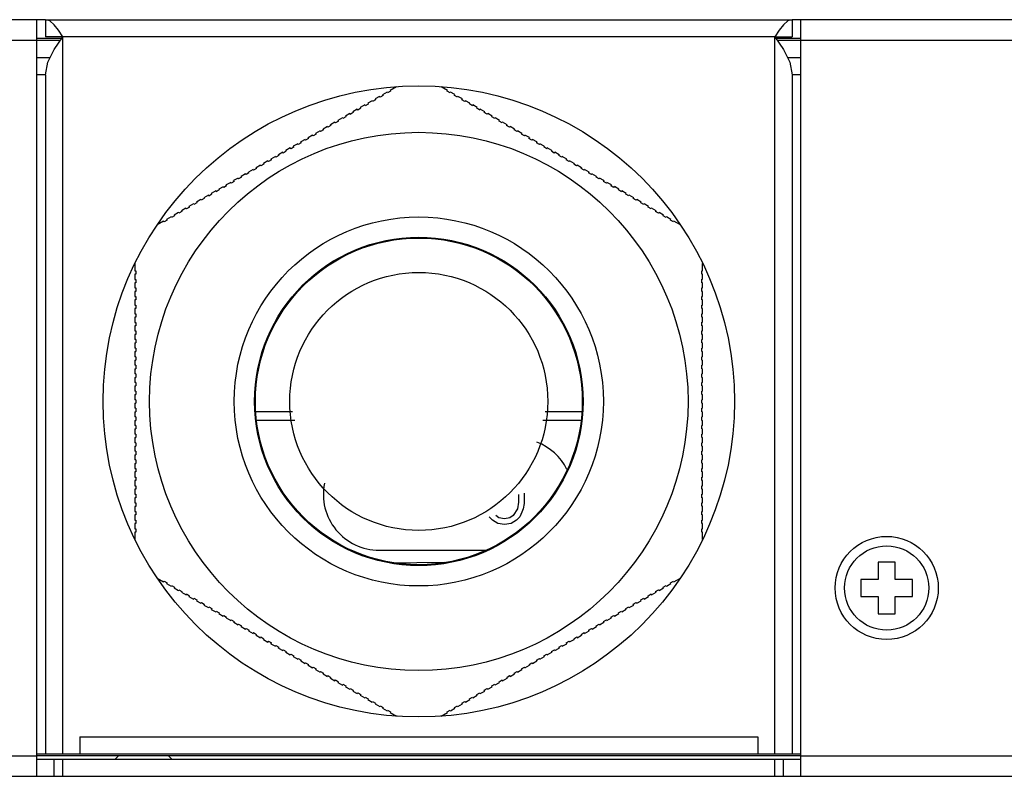
# Model space of a CAD drawing. Units: millimetres. Extents: x 0 to 1188, y 0 to 840.
# Drawn here: x 378 to 435, y 671 to 715 of the extents above; entities that cross this region are included whole.
import ezdxf

# ---------------------------------------------------------------- set-up
doc = ezdxf.new("R2010")
doc.units = ezdxf.units.MM
doc.header["$LTSCALE"] = 3
doc.layers.get('0').update_dxf_attribs({"linetype": 'CONTINUOUS'})
for name, color, linetype in [('02___PRT_ALL_AXES', 7, 'CONTINUOUS'), ('03___PRT_ALL_CURVES', 7, 'CONTINUOUS'), ('06___PRT_ALL_SURFS', 7, 'CONTINUOUS'), ('BOTTOM-LINE', 7, 'CONTINUOUS')]:
    doc.layers.add(name, color=color, linetype=linetype)

msp = doc.modelspace()

# ---------------------------------------------------------------- linework, layer by layer
at = {"color": 7, "linetype": 'Continuous'}
for p, q in [((379.354, 715.188), (268.854, 715.188)), ((378.854, 671.188), (378.854, 715.188)), ((379.354, 715.188), (379.354, 714.188)), ((422.754, 715.188), (422.754, 714.188)), ((700.054, 715.188), (422.754, 715.188)), ((423.254, 671.188), (423.254, 715.188)), ((311.554, 713.988), (380.217, 713.988)), ((380.286, 714.088), (378.854, 714.088)), ((423.254, 714.088), (421.822, 714.088)), ((421.89, 713.988), (701.254, 713.988)), ((399.212, 710.977), (398.952, 710.827)), ((399.237, 710.934), (399.212, 710.977)), ((399.41, 711.034), (399.237, 710.934)), ((399.758, 711.292), (399.385, 711.077)), ((399.385, 711.077), (399.41, 711.034)), ((402.722, 711.078), (402.35, 711.292)), ((402.697, 711.035), (402.722, 711.078)), ((402.87, 710.935), (402.697, 711.035)), ((402.895, 710.978), (402.87, 710.935)), ((403.155, 710.828), (402.895, 710.978)), ((398.346, 710.477), (398.086, 710.327)), ((398.086, 710.327), (398.111, 710.284)), ((398.371, 710.434), (398.346, 710.477)), ((398.544, 710.534), (398.371, 710.434)), ((398.779, 710.727), (398.519, 710.577)), ((398.519, 710.577), (398.544, 710.534)), ((398.804, 710.684), (398.779, 710.727)), ((398.977, 710.784), (398.804, 710.684)), ((398.952, 710.827), (398.977, 710.784)), ((403.13, 710.785), (403.155, 710.828)), ((403.303, 710.685), (403.13, 710.785)), ((403.328, 710.728), (403.303, 710.685)), ((403.588, 710.578), (403.328, 710.728)), ((403.563, 710.535), (403.588, 710.578)), ((403.736, 710.435), (403.563, 710.535)), ((403.761, 710.478), (403.736, 710.435)), ((404.021, 710.328), (403.761, 710.478)), ((403.996, 710.285), (404.021, 710.328)), ((397.245, 709.784), (397.072, 709.684)), ((397.48, 709.977), (397.22, 709.827)), ((397.22, 709.827), (397.245, 709.784)), ((397.505, 709.934), (397.48, 709.977)), ((397.678, 710.034), (397.505, 709.934)), ((397.913, 710.227), (397.653, 710.077)), ((397.653, 710.077), (397.678, 710.034)), ((397.938, 710.184), (397.913, 710.227)), ((398.111, 710.284), (397.938, 710.184)), ((404.169, 710.185), (403.996, 710.285)), ((404.194, 710.228), (404.169, 710.185)), ((404.454, 710.078), (404.194, 710.228)), ((404.429, 710.035), (404.454, 710.078)), ((404.602, 709.935), (404.429, 710.035)), ((404.627, 709.978), (404.602, 709.935)), ((404.887, 709.828), (404.627, 709.978)), ((404.862, 709.785), (404.887, 709.828)), ((405.035, 709.685), (404.862, 709.785)), ((396.181, 709.227), (395.921, 709.077)), ((396.206, 709.184), (396.181, 709.227)), ((396.379, 709.284), (396.206, 709.184)), ((396.614, 709.477), (396.354, 709.327)), ((396.354, 709.327), (396.379, 709.284)), ((396.639, 709.434), (396.614, 709.477)), ((396.812, 709.534), (396.639, 709.434)), ((397.047, 709.727), (396.787, 709.577)), ((396.787, 709.577), (396.812, 709.534)), ((397.072, 709.684), (397.047, 709.727)), ((405.06, 709.728), (405.035, 709.685)), ((405.32, 709.578), (405.06, 709.728)), ((405.295, 709.535), (405.32, 709.578)), ((405.468, 709.435), (405.295, 709.535)), ((405.493, 709.478), (405.468, 709.435)), ((405.753, 709.328), (405.493, 709.478)), ((405.728, 709.285), (405.753, 709.328)), ((405.901, 709.185), (405.728, 709.285)), ((405.926, 709.228), (405.901, 709.185)), ((406.186, 709.078), (405.926, 709.228)), ((395.315, 708.727), (395.055, 708.577)), ((395.315, 708.727), (395.34, 708.684)), ((395.513, 708.784), (395.34, 708.684)), ((395.748, 708.977), (395.488, 708.827)), ((395.513, 708.784), (395.488, 708.827)), ((395.748, 708.977), (395.773, 708.934)), ((395.946, 709.034), (395.773, 708.934)), ((395.946, 709.034), (395.921, 709.077)), ((406.186, 709.078), (406.161, 709.035)), ((406.334, 708.935), (406.161, 709.035)), ((406.334, 708.935), (406.359, 708.978)), ((406.619, 708.828), (406.359, 708.978)), ((406.619, 708.828), (406.594, 708.785)), ((406.767, 708.685), (406.594, 708.785)), ((406.767, 708.685), (406.792, 708.728)), ((407.052, 708.578), (406.792, 708.728)), ((394.214, 708.034), (394.041, 707.934)), ((394.449, 708.227), (394.189, 708.077)), ((394.214, 708.034), (394.189, 708.077)), ((394.449, 708.227), (394.474, 708.184)), ((394.647, 708.284), (394.474, 708.184)), ((394.882, 708.477), (394.622, 708.327)), ((394.647, 708.284), (394.622, 708.327)), ((394.882, 708.477), (394.907, 708.434)), ((395.08, 708.534), (394.907, 708.434)), ((395.08, 708.534), (395.055, 708.577)), ((407.052, 708.578), (407.027, 708.535)), ((407.2, 708.435), (407.027, 708.535)), ((407.2, 708.435), (407.225, 708.478)), ((407.485, 708.328), (407.225, 708.478)), ((407.485, 708.328), (407.46, 708.285)), ((407.633, 708.185), (407.46, 708.285)), ((407.633, 708.185), (407.658, 708.228)), ((407.918, 708.078), (407.658, 708.228)), ((407.918, 708.078), (407.893, 708.035)), ((408.066, 707.935), (407.893, 708.035)), ((393.15, 707.477), (392.89, 707.327)), ((393.15, 707.477), (393.175, 707.434)), ((393.348, 707.534), (393.175, 707.434)), ((393.583, 707.727), (393.323, 707.577)), ((393.348, 707.534), (393.323, 707.577)), ((393.583, 707.727), (393.608, 707.684)), ((393.781, 707.784), (393.608, 707.684)), ((394.016, 707.977), (393.756, 707.827)), ((393.781, 707.784), (393.756, 707.827)), ((394.016, 707.977), (394.041, 707.934)), ((408.066, 707.935), (408.091, 707.978)), ((408.351, 707.828), (408.091, 707.978)), ((408.351, 707.828), (408.326, 707.785)), ((408.499, 707.685), (408.326, 707.785)), ((408.499, 707.685), (408.524, 707.728)), ((408.784, 707.578), (408.524, 707.728)), ((408.784, 707.578), (408.759, 707.535)), ((408.932, 707.435), (408.759, 707.535)), ((408.932, 707.435), (408.957, 707.478)), ((409.217, 707.328), (408.957, 707.478)), ((392.284, 706.977), (392.024, 706.827)), ((392.284, 706.977), (392.309, 706.934)), ((392.482, 707.034), (392.309, 706.934)), ((392.717, 707.227), (392.457, 707.077)), ((392.482, 707.034), (392.457, 707.077)), ((392.717, 707.227), (392.742, 707.184)), ((392.915, 707.284), (392.742, 707.184)), ((392.915, 707.284), (392.89, 707.327)), ((409.217, 707.328), (409.192, 707.285)), ((409.365, 707.185), (409.192, 707.285)), ((409.365, 707.185), (409.39, 707.228)), ((409.65, 707.078), (409.39, 707.228)), ((409.65, 707.078), (409.625, 707.035)), ((409.798, 706.935), (409.625, 707.035)), ((409.798, 706.935), (409.823, 706.978)), ((410.083, 706.828), (409.823, 706.978)), ((391.418, 706.477), (391.158, 706.327)), ((391.183, 706.284), (391.158, 706.327)), ((391.418, 706.477), (391.443, 706.434)), ((391.616, 706.534), (391.443, 706.434)), ((391.851, 706.727), (391.591, 706.577)), ((391.616, 706.534), (391.591, 706.577)), ((391.851, 706.727), (391.876, 706.684)), ((392.049, 706.784), (391.876, 706.684)), ((392.049, 706.784), (392.024, 706.827)), ((410.083, 706.828), (410.058, 706.785)), ((410.231, 706.685), (410.058, 706.785)), ((410.231, 706.685), (410.256, 706.728)), ((410.516, 706.578), (410.256, 706.728)), ((410.516, 706.578), (410.491, 706.535)), ((410.664, 706.435), (410.491, 706.535)), ((410.664, 706.435), (410.689, 706.478)), ((410.949, 706.328), (410.689, 706.478)), ((410.949, 706.328), (410.924, 706.285)), ((390.119, 705.727), (389.859, 705.577)), ((390.119, 705.727), (390.144, 705.684)), ((390.317, 705.784), (390.144, 705.684)), ((390.552, 705.977), (390.292, 705.827)), ((390.317, 705.784), (390.292, 705.827)), ((390.552, 705.977), (390.577, 705.934)), ((390.75, 706.034), (390.577, 705.934)), ((390.985, 706.227), (390.725, 706.077)), ((390.75, 706.034), (390.725, 706.077)), ((390.985, 706.227), (391.01, 706.184)), ((391.183, 706.284), (391.01, 706.184)), ((411.097, 706.185), (410.924, 706.285)), ((411.097, 706.185), (411.122, 706.228)), ((411.382, 706.078), (411.122, 706.228)), ((411.382, 706.078), (411.357, 706.035)), ((411.53, 705.935), (411.357, 706.035)), ((411.53, 705.935), (411.555, 705.978)), ((411.815, 705.828), (411.555, 705.978)), ((411.815, 705.828), (411.79, 705.785)), ((411.963, 705.685), (411.79, 705.785)), ((411.963, 705.685), (411.988, 705.728)), ((412.248, 705.578), (411.988, 705.728)), ((389.253, 705.227), (388.993, 705.077)), ((389.278, 705.184), (389.253, 705.227)), ((389.451, 705.284), (389.278, 705.184)), ((389.686, 705.477), (389.426, 705.327)), ((389.426, 705.327), (389.451, 705.284)), ((389.686, 705.477), (389.711, 705.434)), ((389.884, 705.534), (389.711, 705.434)), ((389.884, 705.534), (389.859, 705.577)), ((412.248, 705.578), (412.223, 705.535)), ((412.396, 705.435), (412.223, 705.535)), ((412.396, 705.435), (412.421, 705.478)), ((412.681, 705.328), (412.421, 705.478)), ((412.656, 705.285), (412.681, 705.328)), ((412.829, 705.185), (412.656, 705.285)), ((412.854, 705.228), (412.829, 705.185)), ((413.114, 705.078), (412.854, 705.228)), ((388.387, 704.727), (388.127, 704.577)), ((388.412, 704.684), (388.387, 704.727)), ((388.585, 704.784), (388.412, 704.684)), ((388.82, 704.977), (388.56, 704.827)), ((388.56, 704.827), (388.585, 704.784)), ((388.845, 704.934), (388.82, 704.977)), ((389.018, 705.034), (388.845, 704.934)), ((388.993, 705.077), (389.018, 705.034)), ((413.089, 705.035), (413.114, 705.078)), ((413.262, 704.935), (413.089, 705.035)), ((413.287, 704.978), (413.262, 704.935)), ((413.547, 704.828), (413.287, 704.978)), ((413.522, 704.785), (413.547, 704.828)), ((413.695, 704.685), (413.522, 704.785)), ((413.72, 704.728), (413.695, 704.685)), ((413.98, 704.578), (413.72, 704.728)), ((387.286, 704.034), (387.113, 703.934)), ((387.521, 704.227), (387.261, 704.077)), ((387.261, 704.077), (387.286, 704.034)), ((387.546, 704.184), (387.521, 704.227)), ((387.719, 704.284), (387.546, 704.184)), ((387.954, 704.477), (387.694, 704.327)), ((387.694, 704.327), (387.719, 704.284)), ((387.979, 704.434), (387.954, 704.477)), ((388.152, 704.534), (387.979, 704.434)), ((388.127, 704.577), (388.152, 704.534)), ((413.955, 704.535), (413.98, 704.578)), ((414.128, 704.435), (413.955, 704.535)), ((414.153, 704.478), (414.128, 704.435)), ((414.413, 704.328), (414.153, 704.478)), ((414.388, 704.285), (414.413, 704.328)), ((414.561, 704.185), (414.388, 704.285)), ((414.586, 704.228), (414.561, 704.185)), ((414.846, 704.078), (414.586, 704.228)), ((414.821, 704.035), (414.846, 704.078)), ((414.994, 703.935), (414.821, 704.035)), ((386.222, 703.477), (385.85, 703.263)), ((386.247, 703.434), (386.222, 703.477)), ((386.42, 703.534), (386.247, 703.434)), ((386.655, 703.727), (386.395, 703.577)), ((386.395, 703.577), (386.42, 703.534)), ((386.68, 703.684), (386.655, 703.727)), ((386.853, 703.784), (386.68, 703.684)), ((387.088, 703.977), (386.828, 703.827)), ((386.828, 703.827), (386.853, 703.784)), ((387.113, 703.934), (387.088, 703.977)), ((415.019, 703.978), (414.994, 703.935)), ((415.279, 703.828), (415.019, 703.978)), ((415.254, 703.785), (415.279, 703.828)), ((415.427, 703.685), (415.254, 703.785)), ((415.452, 703.728), (415.427, 703.685)), ((415.712, 703.578), (415.452, 703.728)), ((415.687, 703.535), (415.712, 703.578)), ((415.86, 703.435), (415.687, 703.535)), ((415.885, 703.478), (415.86, 703.435)), ((416.258, 703.263), (415.885, 703.478)), ((384.554, 701.018), (384.554, 700.588)), ((384.554, 700.588), (384.604, 700.588)), ((384.604, 700.588), (384.604, 700.388)), ((417.504, 700.389), (417.504, 700.589)), ((417.504, 700.589), (417.554, 700.589)), ((417.554, 700.589), (417.554, 701.018)), ((384.554, 700.388), (384.554, 700.088)), ((384.604, 700.388), (384.554, 700.388)), ((384.554, 700.088), (384.604, 700.088)), ((384.604, 700.088), (384.604, 699.888)), ((417.554, 700.389), (417.504, 700.389)), ((417.504, 699.889), (417.504, 700.089)), ((417.504, 700.089), (417.554, 700.089)), ((417.554, 700.089), (417.554, 700.389)), ((384.554, 699.888), (384.554, 699.588)), ((384.604, 699.888), (384.554, 699.888)), ((384.554, 699.588), (384.604, 699.588)), ((384.604, 699.588), (384.604, 699.388)), ((417.554, 699.889), (417.504, 699.889)), ((417.504, 699.389), (417.504, 699.589)), ((417.504, 699.589), (417.554, 699.589)), ((417.554, 699.589), (417.554, 699.889)), ((384.554, 699.388), (384.554, 699.088)), ((384.604, 699.388), (384.554, 699.388)), ((384.554, 699.088), (384.604, 699.088)), ((384.554, 698.888), (384.554, 698.588)), ((384.604, 698.888), (384.554, 698.888)), ((384.604, 699.088), (384.604, 698.888)), ((417.554, 699.389), (417.504, 699.389)), ((417.504, 698.889), (417.504, 699.089)), ((417.504, 699.089), (417.554, 699.089)), ((417.554, 698.889), (417.504, 698.889)), ((417.554, 699.089), (417.554, 699.389)), ((417.554, 698.589), (417.554, 698.889)), ((384.554, 698.588), (384.604, 698.588)), ((384.554, 698.388), (384.554, 698.088)), ((384.604, 698.388), (384.554, 698.388)), ((384.604, 698.588), (384.604, 698.388)), ((417.504, 698.389), (417.504, 698.589)), ((417.504, 698.589), (417.554, 698.589)), ((417.554, 698.389), (417.504, 698.389)), ((417.554, 698.089), (417.554, 698.389)), ((384.554, 698.088), (384.604, 698.088)), ((384.554, 697.888), (384.554, 697.588)), ((384.604, 697.888), (384.554, 697.888)), ((384.604, 698.088), (384.604, 697.888)), ((417.504, 697.889), (417.504, 698.089)), ((417.504, 698.089), (417.554, 698.089)), ((417.554, 697.889), (417.504, 697.889)), ((417.554, 697.589), (417.554, 697.889)), ((384.554, 697.588), (384.604, 697.588)), ((384.554, 697.388), (384.554, 697.088)), ((384.604, 697.388), (384.554, 697.388)), ((384.604, 697.588), (384.604, 697.388)), ((417.504, 697.389), (417.504, 697.589)), ((417.504, 697.589), (417.554, 697.589)), ((417.554, 697.389), (417.504, 697.389)), ((417.554, 697.089), (417.554, 697.389)), ((384.554, 697.088), (384.604, 697.088)), ((384.554, 696.888), (384.554, 696.588)), ((384.604, 696.888), (384.554, 696.888)), ((384.604, 696.588), (384.554, 696.588)), ((384.604, 697.088), (384.604, 696.888)), ((384.604, 696.588), (384.604, 696.388)), ((417.504, 696.889), (417.504, 697.089)), ((417.504, 697.089), (417.554, 697.089)), ((417.554, 696.889), (417.504, 696.889)), ((417.504, 696.389), (417.504, 696.589)), ((417.554, 696.589), (417.504, 696.589)), ((417.554, 696.589), (417.554, 696.889)), ((384.554, 696.388), (384.554, 696.088)), ((384.554, 696.388), (384.604, 696.388)), ((384.604, 696.088), (384.554, 696.088)), ((384.604, 696.088), (384.604, 695.888)), ((417.504, 696.389), (417.554, 696.389)), ((417.504, 695.889), (417.504, 696.089)), ((417.554, 696.089), (417.504, 696.089)), ((417.554, 696.089), (417.554, 696.389)), ((384.554, 695.888), (384.554, 695.588)), ((384.554, 695.888), (384.604, 695.888)), ((384.604, 695.588), (384.554, 695.588)), ((384.604, 695.588), (384.604, 695.388)), ((417.504, 695.889), (417.554, 695.889)), ((417.504, 695.389), (417.504, 695.589)), ((417.554, 695.589), (417.504, 695.589)), ((417.554, 695.589), (417.554, 695.889)), ((384.554, 695.388), (384.554, 695.088)), ((384.554, 695.388), (384.604, 695.388)), ((384.604, 695.088), (384.554, 695.088)), ((384.554, 694.888), (384.554, 694.588)), ((384.554, 694.888), (384.604, 694.888)), ((384.604, 695.088), (384.604, 694.888)), ((417.504, 695.389), (417.554, 695.389)), ((417.504, 694.889), (417.504, 695.089)), ((417.554, 695.089), (417.504, 695.089)), ((417.504, 694.889), (417.554, 694.889)), ((417.554, 695.089), (417.554, 695.389)), ((417.554, 694.589), (417.554, 694.889)), ((384.604, 694.588), (384.554, 694.588)), ((384.554, 694.388), (384.554, 694.088)), ((384.554, 694.388), (384.604, 694.388)), ((384.604, 694.588), (384.604, 694.388)), ((417.504, 694.389), (417.504, 694.589)), ((417.554, 694.589), (417.504, 694.589)), ((417.504, 694.389), (417.554, 694.389)), ((417.554, 694.089), (417.554, 694.389)), ((384.604, 694.088), (384.554, 694.088)), ((384.554, 693.888), (384.554, 693.588)), ((384.554, 693.888), (384.604, 693.888)), ((384.604, 694.088), (384.604, 693.888)), ((417.504, 693.889), (417.504, 694.089)), ((417.554, 694.089), (417.504, 694.089)), ((417.504, 693.889), (417.554, 693.889)), ((417.554, 693.589), (417.554, 693.889)), ((384.604, 693.588), (384.554, 693.588)), ((384.554, 693.388), (384.554, 693.088)), ((384.554, 693.388), (384.604, 693.388)), ((384.604, 693.588), (384.604, 693.388)), ((417.504, 693.389), (417.504, 693.589)), ((417.554, 693.589), (417.504, 693.589)), ((417.504, 693.389), (417.554, 693.389)), ((417.554, 693.089), (417.554, 693.389)), ((384.604, 693.088), (384.554, 693.088)), ((384.554, 692.888), (384.554, 692.588)), ((384.554, 692.888), (384.604, 692.888)), ((384.604, 692.588), (384.554, 692.588)), ((384.604, 693.088), (384.604, 692.888)), ((384.604, 692.588), (384.604, 692.388)), ((417.504, 692.889), (417.504, 693.089)), ((417.554, 693.089), (417.504, 693.089)), ((417.504, 692.889), (417.554, 692.889)), ((417.504, 692.389), (417.504, 692.589)), ((417.554, 692.589), (417.504, 692.589)), ((417.554, 692.589), (417.554, 692.889)), ((384.554, 692.388), (384.554, 692.088)), ((384.554, 692.388), (384.604, 692.388)), ((384.604, 692.088), (384.554, 692.088)), ((384.604, 692.088), (384.604, 691.888)), ((393.715, 692.388), (391.586, 692.388)), ((410.521, 692.388), (408.393, 692.388)), ((417.504, 692.389), (417.554, 692.389)), ((417.504, 691.889), (417.504, 692.089)), ((417.554, 692.089), (417.504, 692.089)), ((417.554, 692.089), (417.554, 692.389)), ((384.554, 691.888), (384.554, 691.588)), ((384.554, 691.888), (384.604, 691.888)), ((384.604, 691.588), (384.554, 691.588)), ((384.604, 691.588), (384.604, 691.388)), ((393.849, 691.888), (391.639, 691.888)), ((410.469, 691.888), (408.259, 691.888)), ((417.504, 691.889), (417.554, 691.889)), ((417.504, 691.389), (417.504, 691.589)), ((417.554, 691.589), (417.504, 691.589)), ((417.554, 691.589), (417.554, 691.889)), ((384.554, 691.388), (384.554, 691.088)), ((384.554, 691.388), (384.604, 691.388)), ((384.604, 691.088), (384.554, 691.088)), ((384.554, 690.888), (384.554, 690.588)), ((384.554, 690.888), (384.604, 690.888)), ((384.604, 691.088), (384.604, 690.888)), ((417.504, 691.389), (417.554, 691.389)), ((417.504, 690.889), (417.504, 691.089)), ((417.554, 691.089), (417.504, 691.089)), ((417.504, 690.889), (417.554, 690.889)), ((417.554, 691.089), (417.554, 691.389)), ((417.554, 690.589), (417.554, 690.889)), ((384.604, 690.588), (384.554, 690.588)), ((384.554, 690.388), (384.554, 690.088)), ((384.554, 690.388), (384.604, 690.388)), ((384.604, 690.588), (384.604, 690.388)), ((417.504, 690.389), (417.504, 690.589)), ((417.554, 690.589), (417.504, 690.589)), ((417.504, 690.389), (417.554, 690.389)), ((417.554, 690.089), (417.554, 690.389)), ((384.604, 690.088), (384.554, 690.088)), ((384.554, 689.888), (384.554, 689.588)), ((384.554, 689.888), (384.604, 689.888)), ((384.604, 690.088), (384.604, 689.888)), ((417.504, 689.889), (417.504, 690.089)), ((417.554, 690.089), (417.504, 690.089)), ((417.504, 689.889), (417.554, 689.889)), ((417.554, 689.589), (417.554, 689.889)), ((384.604, 689.588), (384.554, 689.588)), ((384.554, 689.388), (384.554, 689.088)), ((384.554, 689.388), (384.604, 689.388)), ((384.604, 689.588), (384.604, 689.388)), ((417.504, 689.389), (417.504, 689.589)), ((417.554, 689.589), (417.504, 689.589)), ((417.504, 689.389), (417.554, 689.389)), ((417.554, 689.089), (417.554, 689.389)), ((384.554, 689.088), (384.604, 689.088)), ((384.554, 688.888), (384.554, 688.588)), ((384.604, 688.888), (384.554, 688.888)), ((384.554, 688.588), (384.604, 688.588)), ((384.604, 689.088), (384.604, 688.888)), ((384.604, 688.588), (384.604, 688.388)), ((417.504, 688.889), (417.504, 689.089)), ((417.504, 689.089), (417.554, 689.089)), ((417.554, 688.889), (417.504, 688.889)), ((417.504, 688.389), (417.504, 688.589)), ((417.504, 688.589), (417.554, 688.589)), ((417.554, 688.589), (417.554, 688.889)), ((384.554, 688.388), (384.554, 688.088)), ((384.604, 688.388), (384.554, 688.388)), ((384.554, 688.088), (384.604, 688.088)), ((384.604, 688.088), (384.604, 687.888)), ((417.554, 688.389), (417.504, 688.389)), ((417.504, 687.889), (417.504, 688.089)), ((417.504, 688.089), (417.554, 688.089)), ((417.554, 688.089), (417.554, 688.389)), ((384.554, 687.888), (384.554, 687.588)), ((384.604, 687.888), (384.554, 687.888)), ((384.554, 687.588), (384.604, 687.588)), ((384.604, 687.588), (384.604, 687.388)), ((417.554, 687.889), (417.504, 687.889)), ((417.504, 687.389), (417.504, 687.589)), ((417.504, 687.589), (417.554, 687.589)), ((417.554, 687.589), (417.554, 687.889)), ((384.554, 687.388), (384.554, 687.088)), ((384.604, 687.388), (384.554, 687.388)), ((384.554, 687.088), (384.604, 687.088)), ((384.554, 686.888), (384.554, 686.588)), ((384.604, 686.888), (384.554, 686.888)), ((384.604, 687.088), (384.604, 686.888)), ((417.554, 687.389), (417.504, 687.389)), ((417.504, 686.889), (417.504, 687.089)), ((417.504, 687.089), (417.554, 687.089)), ((417.554, 686.889), (417.504, 686.889)), ((417.554, 687.089), (417.554, 687.389)), ((417.554, 686.589), (417.554, 686.889)), ((384.554, 686.588), (384.604, 686.588)), ((384.554, 686.388), (384.554, 686.088)), ((384.604, 686.388), (384.554, 686.388)), ((384.604, 686.588), (384.604, 686.388)), ((417.504, 686.389), (417.504, 686.589)), ((417.504, 686.589), (417.554, 686.589)), ((417.554, 686.389), (417.504, 686.389)), ((417.554, 686.089), (417.554, 686.389)), ((384.554, 686.088), (384.604, 686.088)), ((384.554, 685.888), (384.554, 685.588)), ((384.604, 685.888), (384.554, 685.888)), ((384.604, 686.088), (384.604, 685.888)), ((417.504, 685.889), (417.504, 686.089)), ((417.504, 686.089), (417.554, 686.089)), ((417.554, 685.889), (417.504, 685.889)), ((417.554, 685.589), (417.554, 685.889)), ((384.554, 685.588), (384.604, 685.588)), ((384.554, 685.388), (384.554, 684.959)), ((384.604, 685.388), (384.554, 685.388)), ((384.604, 685.588), (384.604, 685.388)), ((417.504, 685.389), (417.504, 685.589)), ((417.504, 685.589), (417.554, 685.589)), ((417.554, 685.389), (417.504, 685.389)), ((417.554, 684.959), (417.554, 685.389)), ((427.754, 683.641), (427.754, 682.641)), ((428.754, 683.641), (427.754, 683.641)), ((428.754, 682.641), (428.754, 683.641)), ((385.85, 682.713), (386.222, 682.498)), ((386.222, 682.498), (386.247, 682.542)), ((386.247, 682.542), (386.421, 682.442)), ((386.421, 682.442), (386.396, 682.398)), ((386.396, 682.398), (386.655, 682.248)), ((386.655, 682.248), (386.68, 682.292)), ((386.68, 682.292), (386.854, 682.192)), ((415.255, 682.192), (415.428, 682.292)), ((415.428, 682.292), (415.453, 682.249)), ((415.453, 682.249), (415.713, 682.399)), ((415.688, 682.442), (415.861, 682.542)), ((415.713, 682.399), (415.688, 682.442)), ((415.861, 682.542), (415.886, 682.499)), ((415.886, 682.499), (416.258, 682.713)), ((426.754, 682.641), (426.754, 681.641)), ((427.754, 682.641), (426.754, 682.641)), ((429.754, 682.641), (428.754, 682.641)), ((429.754, 681.641), (429.754, 682.641)), ((386.854, 682.192), (386.829, 682.148)), ((386.829, 682.148), (387.089, 681.998)), ((387.089, 681.998), (387.114, 682.042)), ((387.114, 682.042), (387.287, 681.942)), ((387.287, 681.942), (387.262, 681.898)), ((387.262, 681.898), (387.522, 681.748)), ((387.522, 681.748), (387.547, 681.792)), ((387.547, 681.792), (387.72, 681.692)), ((387.72, 681.692), (387.695, 681.648)), ((414.389, 681.692), (414.562, 681.792)), ((414.414, 681.649), (414.389, 681.692)), ((414.562, 681.792), (414.587, 681.749)), ((414.587, 681.749), (414.847, 681.899)), ((414.822, 681.942), (414.995, 682.042)), ((414.847, 681.899), (414.822, 681.942)), ((414.995, 682.042), (415.02, 681.999)), ((415.02, 681.999), (415.28, 682.149)), ((415.28, 682.149), (415.255, 682.192)), ((387.695, 681.648), (387.955, 681.498)), ((387.955, 681.498), (387.98, 681.542)), ((387.98, 681.542), (388.153, 681.442)), ((388.153, 681.442), (388.128, 681.398)), ((388.128, 681.398), (388.388, 681.248)), ((388.388, 681.248), (388.413, 681.292)), ((388.413, 681.292), (388.586, 681.192)), ((388.586, 681.192), (388.561, 681.148)), ((388.561, 681.148), (388.821, 680.998)), ((413.288, 680.999), (413.548, 681.149)), ((413.523, 681.192), (413.696, 681.292)), ((413.548, 681.149), (413.523, 681.192)), ((413.696, 681.292), (413.721, 681.249)), ((413.721, 681.249), (413.981, 681.399)), ((413.956, 681.442), (414.129, 681.542)), ((413.981, 681.399), (413.956, 681.442)), ((414.129, 681.542), (414.154, 681.499)), ((414.154, 681.499), (414.414, 681.649)), ((426.754, 681.641), (427.754, 681.641)), ((427.754, 681.641), (427.754, 680.641)), ((428.754, 680.641), (428.754, 681.641)), ((428.754, 681.641), (429.754, 681.641)), ((388.821, 680.998), (388.846, 681.042)), ((388.846, 681.042), (389.019, 680.942)), ((389.019, 680.942), (388.994, 680.898)), ((388.994, 680.898), (389.254, 680.748)), ((389.254, 680.748), (389.279, 680.792)), ((389.279, 680.792), (389.452, 680.692)), ((389.452, 680.692), (389.427, 680.648)), ((389.427, 680.648), (389.687, 680.498)), ((389.712, 680.542), (389.687, 680.498)), ((389.712, 680.542), (389.885, 680.442)), ((412.224, 680.442), (412.397, 680.542)), ((412.422, 680.499), (412.397, 680.542)), ((412.422, 680.499), (412.682, 680.649)), ((412.657, 680.692), (412.83, 680.792)), ((412.682, 680.649), (412.657, 680.692)), ((412.83, 680.792), (412.855, 680.749)), ((412.855, 680.749), (413.115, 680.899)), ((413.09, 680.942), (413.263, 681.042)), ((413.115, 680.899), (413.09, 680.942)), ((413.263, 681.042), (413.288, 680.999)), ((427.754, 680.641), (428.754, 680.641)), ((389.86, 680.398), (389.885, 680.442)), ((389.86, 680.398), (390.12, 680.248)), ((390.145, 680.292), (390.12, 680.248)), ((390.145, 680.292), (390.318, 680.192)), ((390.293, 680.148), (390.318, 680.192)), ((390.293, 680.148), (390.553, 679.998)), ((390.578, 680.042), (390.553, 679.998)), ((390.578, 680.042), (390.751, 679.942)), ((411.358, 679.942), (411.531, 680.042)), ((411.556, 679.999), (411.531, 680.042)), ((411.556, 679.999), (411.816, 680.149)), ((411.791, 680.192), (411.964, 680.292)), ((411.791, 680.192), (411.816, 680.149)), ((411.989, 680.249), (411.964, 680.292)), ((411.989, 680.249), (412.249, 680.399)), ((412.224, 680.442), (412.249, 680.399)), ((390.726, 679.898), (390.751, 679.942)), ((390.726, 679.898), (390.986, 679.748)), ((391.011, 679.792), (390.986, 679.748)), ((391.011, 679.792), (391.184, 679.692)), ((391.159, 679.648), (391.184, 679.692)), ((391.159, 679.648), (391.419, 679.498)), ((391.444, 679.542), (391.419, 679.498)), ((391.444, 679.542), (391.617, 679.442)), ((391.592, 679.398), (391.617, 679.442)), ((391.592, 679.398), (391.852, 679.248)), ((410.257, 679.249), (410.517, 679.399)), ((410.492, 679.442), (410.665, 679.542)), ((410.492, 679.442), (410.517, 679.399)), ((410.69, 679.499), (410.665, 679.542)), ((410.69, 679.499), (410.95, 679.649)), ((410.925, 679.692), (411.098, 679.792)), ((410.925, 679.692), (410.95, 679.649)), ((411.123, 679.749), (411.098, 679.792)), ((411.123, 679.749), (411.383, 679.899)), ((411.358, 679.942), (411.383, 679.899)), ((391.877, 679.292), (391.852, 679.248)), ((391.877, 679.292), (392.05, 679.192)), ((392.025, 679.148), (392.05, 679.192)), ((392.025, 679.148), (392.285, 678.998)), ((392.31, 679.042), (392.285, 678.998)), ((392.31, 679.042), (392.483, 678.942)), ((392.458, 678.898), (392.483, 678.942)), ((392.458, 678.898), (392.718, 678.748)), ((409.391, 678.749), (409.651, 678.899)), ((409.626, 678.942), (409.799, 679.042)), ((409.626, 678.942), (409.651, 678.899)), ((409.824, 678.999), (409.799, 679.042)), ((409.824, 678.999), (410.084, 679.149)), ((410.059, 679.192), (410.232, 679.292)), ((410.059, 679.192), (410.084, 679.149)), ((410.257, 679.249), (410.232, 679.292)), ((392.743, 678.792), (392.718, 678.748)), ((392.743, 678.792), (392.916, 678.692)), ((392.891, 678.648), (392.916, 678.692)), ((392.891, 678.648), (393.151, 678.498)), ((393.176, 678.542), (393.151, 678.498)), ((393.176, 678.542), (393.349, 678.442)), ((393.324, 678.398), (393.349, 678.442)), ((393.324, 678.398), (393.584, 678.248)), ((393.609, 678.292), (393.584, 678.248)), ((393.609, 678.292), (393.782, 678.192)), ((408.327, 678.192), (408.5, 678.292)), ((408.525, 678.249), (408.5, 678.292)), ((408.525, 678.249), (408.785, 678.399)), ((408.76, 678.442), (408.933, 678.542)), ((408.76, 678.442), (408.785, 678.399)), ((408.958, 678.499), (408.933, 678.542)), ((408.958, 678.499), (409.218, 678.649)), ((409.193, 678.692), (409.366, 678.792)), ((409.193, 678.692), (409.218, 678.649)), ((409.391, 678.749), (409.366, 678.792)), ((393.757, 678.148), (393.782, 678.192)), ((393.757, 678.148), (394.017, 677.998)), ((394.042, 678.042), (394.017, 677.998)), ((394.042, 678.042), (394.215, 677.942)), ((394.19, 677.898), (394.215, 677.942)), ((394.19, 677.898), (394.45, 677.748)), ((394.475, 677.792), (394.45, 677.748)), ((394.475, 677.792), (394.648, 677.692)), ((394.623, 677.648), (394.648, 677.692)), ((407.461, 677.692), (407.634, 677.792)), ((407.461, 677.692), (407.486, 677.649)), ((407.659, 677.749), (407.634, 677.792)), ((407.659, 677.749), (407.919, 677.899)), ((407.894, 677.942), (408.067, 678.042)), ((407.894, 677.942), (407.919, 677.899)), ((408.092, 677.999), (408.067, 678.042)), ((408.092, 677.999), (408.352, 678.149)), ((408.327, 678.192), (408.352, 678.149)), ((394.623, 677.648), (394.883, 677.498)), ((394.908, 677.542), (394.883, 677.498)), ((394.908, 677.542), (395.081, 677.442)), ((395.056, 677.398), (395.081, 677.442)), ((395.056, 677.398), (395.316, 677.248)), ((395.341, 677.292), (395.316, 677.248)), ((395.341, 677.292), (395.514, 677.192)), ((395.489, 677.148), (395.514, 677.192)), ((395.489, 677.148), (395.749, 676.998)), ((406.36, 676.999), (406.62, 677.149)), ((406.595, 677.192), (406.768, 677.292)), ((406.595, 677.192), (406.62, 677.149)), ((406.793, 677.249), (406.768, 677.292)), ((406.793, 677.249), (407.053, 677.399)), ((407.028, 677.442), (407.201, 677.542)), ((407.028, 677.442), (407.053, 677.399)), ((407.226, 677.499), (407.201, 677.542)), ((407.226, 677.499), (407.486, 677.649)), ((395.774, 677.042), (395.749, 676.998)), ((395.774, 677.042), (395.947, 676.942)), ((395.922, 676.898), (395.947, 676.942)), ((395.922, 676.898), (396.182, 676.748)), ((396.182, 676.748), (396.207, 676.792)), ((396.207, 676.792), (396.38, 676.692)), ((396.38, 676.692), (396.355, 676.648)), ((396.355, 676.648), (396.615, 676.498)), ((396.615, 676.498), (396.64, 676.542)), ((396.64, 676.542), (396.813, 676.442)), ((405.296, 676.442), (405.469, 676.542)), ((405.469, 676.542), (405.494, 676.499)), ((405.494, 676.499), (405.754, 676.649)), ((405.729, 676.692), (405.902, 676.792)), ((405.754, 676.649), (405.729, 676.692)), ((405.902, 676.792), (405.927, 676.749)), ((405.927, 676.749), (406.187, 676.899)), ((406.162, 676.942), (406.335, 677.042)), ((406.162, 676.942), (406.187, 676.899)), ((406.36, 676.999), (406.335, 677.042)), ((396.813, 676.442), (396.788, 676.398)), ((396.788, 676.398), (397.048, 676.248)), ((397.048, 676.248), (397.073, 676.292)), ((397.073, 676.292), (397.246, 676.192)), ((397.246, 676.192), (397.221, 676.148)), ((397.221, 676.148), (397.481, 675.998)), ((397.481, 675.998), (397.506, 676.042)), ((397.506, 676.042), (397.679, 675.942)), ((404.43, 675.942), (404.603, 676.042)), ((404.603, 676.042), (404.628, 675.999)), ((404.628, 675.999), (404.888, 676.149)), ((404.863, 676.192), (405.036, 676.292)), ((404.888, 676.149), (404.863, 676.192)), ((405.036, 676.292), (405.061, 676.249)), ((405.061, 676.249), (405.321, 676.399)), ((405.321, 676.399), (405.296, 676.442)), ((397.679, 675.942), (397.654, 675.898)), ((397.654, 675.898), (397.914, 675.748)), ((397.914, 675.748), (397.939, 675.792)), ((397.939, 675.792), (398.112, 675.692)), ((398.112, 675.692), (398.087, 675.648)), ((398.087, 675.648), (398.347, 675.498)), ((398.347, 675.498), (398.372, 675.542)), ((398.372, 675.542), (398.545, 675.442)), ((398.545, 675.442), (398.52, 675.398)), ((398.52, 675.398), (398.78, 675.248)), ((403.329, 675.249), (403.589, 675.399)), ((403.564, 675.442), (403.737, 675.542)), ((403.589, 675.399), (403.564, 675.442)), ((403.737, 675.542), (403.762, 675.499)), ((403.762, 675.499), (404.022, 675.649)), ((403.997, 675.692), (404.17, 675.792)), ((404.022, 675.649), (403.997, 675.692)), ((404.17, 675.792), (404.195, 675.749)), ((404.195, 675.749), (404.455, 675.899)), ((404.455, 675.899), (404.43, 675.942)), ((398.78, 675.248), (398.805, 675.292)), ((398.805, 675.292), (398.978, 675.192)), ((398.978, 675.192), (398.953, 675.148)), ((398.953, 675.148), (399.213, 674.998)), ((399.213, 674.998), (399.238, 675.042)), ((399.238, 675.042), (399.411, 674.942)), ((399.411, 674.942), (399.386, 674.898)), ((399.386, 674.898), (399.758, 674.684)), ((402.35, 674.684), (402.722, 674.899)), ((402.697, 674.942), (402.871, 675.042)), ((402.722, 674.899), (402.697, 674.942)), ((402.871, 675.042), (402.896, 674.999)), ((402.896, 674.999), (403.155, 675.149)), ((403.13, 675.192), (403.304, 675.292)), ((403.155, 675.149), (403.13, 675.192)), ((403.304, 675.292), (403.329, 675.249)), ((372.322, 672.388), (378.854, 672.388)), ((379.854, 671.188), (379.854, 672.188)), ((380.354, 671.188), (380.354, 672.188)), ((383.604, 672.388), (383.404, 672.188)), ((386.504, 672.388), (386.704, 672.188)), ((421.754, 671.188), (421.754, 672.188)), ((422.254, 671.188), (422.254, 672.188)), ((423.254, 672.388), (442.629, 672.388)), ((270.054, 671.188), (700.054, 671.188))]:
    msp.add_line(p, q, dxfattribs=at)
at = {"color": 3, "linetype": 'Continuous'}
for p, q in [((379.354, 715.188), (422.754, 715.188)), ((379.854, 713.455), (380.354, 714.188)), ((380.354, 672.488), (380.354, 714.188)), ((421.754, 714.188), (380.354, 714.188)), ((421.754, 672.488), (421.754, 714.188)), ((421.754, 714.188), (422.254, 713.455)), ((379.488, 712.721), (379.854, 713.455)), ((378.854, 712.988), (379.621, 712.988)), ((379.354, 711.988), (379.488, 712.721)), ((422.487, 712.988), (423.254, 712.988)), ((379.354, 711.988), (378.854, 711.988)), ((379.354, 711.988), (379.354, 672.488)), ((422.754, 711.988), (422.754, 672.488)), ((423.254, 711.988), (422.754, 711.988)), ((381.354, 673.488), (381.354, 672.488)), ((381.354, 673.488), (420.754, 673.488)), ((420.754, 673.488), (420.754, 672.488)), ((378.854, 672.488), (423.254, 672.488)), ((423.254, 672.388), (378.854, 672.388)), ((378.854, 672.188), (423.254, 672.188))]:
    msp.add_line(p, q, dxfattribs=at)
for points in [[(380.354, 714.188), (380.104, 714.571), (379.854, 714.895), (379.604, 715.112), (379.354, 715.188)], [(422.754, 715.188), (422.504, 715.112), (422.254, 714.895), (422.004, 714.571), (421.754, 714.188)], [(422.254, 713.455), (422.62, 712.721), (422.754, 711.988)]]:
    msp.add_lwpolyline(points, dxfattribs=at)
at = {"color": 7, "linetype": 'Continuous'}
for centre, radius in [((401.054, 692.988), 18.35), ((401.054, 692.988), 15.65), ((401.054, 692.988), 10.73), ((401.054, 692.988), 9.55), ((401.054, 692.988), 9.5), ((401.054, 692.988), 7.5), ((428.254, 682.141), 3)]:
    msp.add_circle(centre, radius, dxfattribs=at)
at = {"layer": '02___PRT_ALL_AXES', "color": 7, "linetype": 'Continuous'}
for p, q in [((380.354, 714.188), (379.354, 714.188)), ((421.754, 714.188), (422.754, 714.188))]:
    msp.add_line(p, q, dxfattribs=at)
msp.add_circle((428.254, 682.141), 2.45, dxfattribs=at)
at = {"layer": '03___PRT_ALL_CURVES', "color": 4, "linetype": 'Continuous'}
for p, q in [((378.854, 713.988), (379.354, 713.988)), ((422.754, 713.988), (423.254, 713.988)), ((423.254, 672.388), (378.854, 672.388))]:
    msp.add_line(p, q, dxfattribs=at)
at = {"layer": '06___PRT_ALL_SURFS', "color": 7, "linetype": 'Continuous'}
for p, q in [((400.942, 683.598), (399.741, 683.587)), ((402.577, 683.619), (400.942, 683.598))]:
    msp.add_line(p, q, dxfattribs=at)
at = {"layer": 'BOTTOM-LINE', "color": 4, "linetype": 'Continuous'}
for p, q in [((406.859, 687.58), (406.859, 687.126)), ((407.177, 687.645), (407.177, 687.061)), ((406.859, 687.126), (406.795, 686.737)), ((407.177, 687.061), (407.113, 686.737)), ((405.334, 686.088), (405.143, 686.282)), ((405.715, 686.217), (405.525, 686.347)), ((406.541, 686.347), (406.351, 686.217)), ((406.795, 686.737), (406.541, 686.347)), ((406.923, 686.282), (406.732, 686.088)), ((407.05, 686.542), (406.923, 686.282)), ((407.113, 686.737), (407.05, 686.542)), ((405.652, 685.893), (405.334, 686.088)), ((406.033, 685.828), (405.652, 685.893)), ((406.033, 686.153), (405.715, 686.217)), ((406.351, 686.217), (406.033, 686.153)), ((406.414, 685.893), (406.033, 685.828)), ((406.732, 686.088), (406.414, 685.893)), ((398.754, 684.338), (404.942, 684.338))]:
    msp.add_line(p, q, dxfattribs=at)
for centre, start, end in [((406.754, 687.588), 26.4111, 68.9756), ((398.754, 687.588), 168.6314, 270)]:
    msp.add_arc(centre, 3.25, start, end, dxfattribs=at)

doc.saveas('drawing.dxf')
